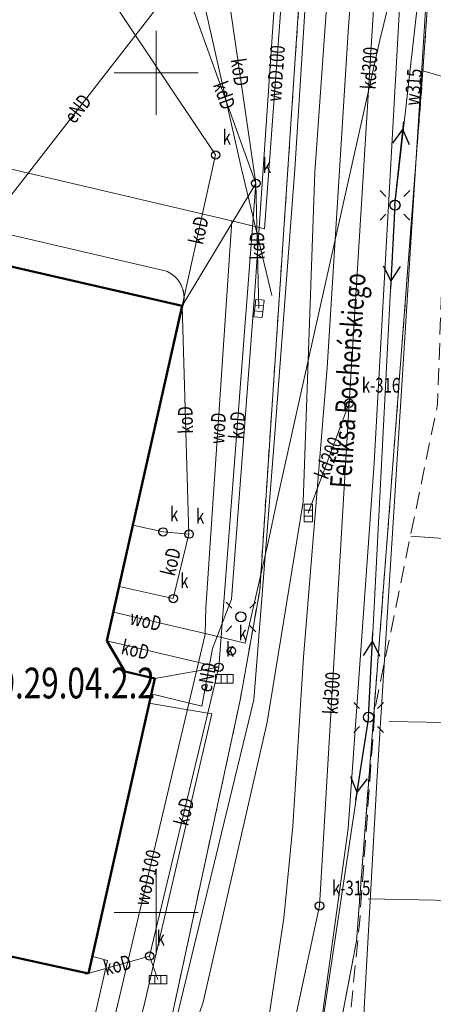
# Model space of a CAD drawing. Extents: x 6570206 to 6570776, y 5569494 to 5570109.
# Drawn here: x 6570342 to 6570367, y 5569845 to 5569903 of the extents above; entities that cross this region are included whole.
import ezdxf
from ezdxf.enums import TextEntityAlignment as Align

# ---------------------------------------------------------------- set-up
doc = ezdxf.new("R2010")
doc.units = 0
doc.header["$MEASUREMENT"] = 0
doc.linetypes.add('0.5_0.5', pattern=[1.5, 0.5, -0.5, 0.5])
doc.linetypes.add('1.0_0.5', pattern=[1.5, 1, -0.5])
doc.layers.get('0').update_dxf_attribs({"linetype": 'CONTINUOUS', "lineweight": 5})
for name, color, linetype in [('ENERG_LINIE', 7, 'CONTINUOUS'), ('ENERG_PUNKTY', 7, 'CONTINUOUS'), ('ENERG_TEKSTY', 7, 'CONTINUOUS'), ('KANAL_LINIE', 7, 'CONTINUOUS'), ('KANAL_PUNKTY', 7, 'CONTINUOUS'), ('KANAL_TEKSTY_LYR', 7, 'CONTINUOUS'), ('KANAL_TEKSTY_P', 7, 'CONTINUOUS'), ('LINIE_BUD', 7, 'CONTINUOUS'), ('LINIE_GRUNTY', 7, 'CONTINUOUS'), ('LINIE_TEREN_RZEZBA', 7, 'CONTINUOUS'), ('OBRYSY_TEREN_RZEZBA', 7, 'CONTINUOUS'), ('OTKK', 7, 'CONTINUOUS'), ('WODA_LINIE', 7, 'CONTINUOUS'), ('WODA_TEKSTY', 7, 'CONTINUOUS')]:
    doc.layers.add(name, color=color, linetype=linetype)
doc.styles.get("Standard").update_dxf_attribs({"font": 'romans.shx', "width": 0.75, "oblique": 10})

# ---------------------------------------------------------------- blocks, each defined once
blk = doc.blocks.new('506')
at = {"color": 0, "linetype": 'Continuous', "lineweight": 13}
blk.add_circle((0, 0), 0.3, dxfattribs=at)
blk = doc.blocks.new('SUSM01_n')
at = {"color": 0, "linetype": 'ByBlock', "lineweight": -2}
for p, q in [((-0.884, 0.905), (-0.53, 0.552)), ((0.884, 0.905), (0.53, 0.552)), ((-0.884, -0.862), (-0.53, -0.509)), ((0.53, -0.509), (0.884, -0.862))]:
    blk.add_line(p, q, dxfattribs=at)
blk.add_circle((-0.006, 0.007), 0.3)
blk = doc.blocks.new('SUPE04')
at = {"color": 0, "linetype": 'ByBlock', "lineweight": -2}
for p, q in [((0, 0), (5, 0)), ((3.65, 0.5), (4.517, 0.001)), ((3.651, -0.499), (4.517, 0.001))]:
    blk.add_line(p, q, dxfattribs=at)
blk = doc.blocks.new('SUUS15')
at = {"linetype": 'Continuous', "lineweight": -2}
blk.add_circle((0, 0), 0.25, dxfattribs=at)
blk = doc.blocks.new('509')
at = {"color": 0, "linetype": 'Continuous', "lineweight": 13}
for p, q in [((-0.175, 0.25), (-0.175, -0.25)), ((0.175, -0.25), (0.175, 0.25))]:
    blk.add_line(p, q, dxfattribs=at)
blk.add_lwpolyline([(-0.525, 0.25), (0.525, 0.25), (0.525, -0.25), (-0.525, -0.25)], close=True, dxfattribs=at)

msp = doc.modelspace()

# ---------------------------------------------------------------- linework, layer by layer
at = {"color": 7, "linetype": 'Continuous', "lineweight": 18, "flags": 128}
for points in [[(6570350, 5569900), (6570350, 5569902.5)], [(6570347.5, 5569900), (6570350, 5569900)], [(6570350, 5569900), (6570352.5, 5569900)], [(6570350, 5569897.5), (6570350, 5569900)], [(6570350, 5569850), (6570350, 5569852.5)], [(6570347.5, 5569850), (6570350, 5569850)], [(6570350, 5569850), (6570352.5, 5569850)], [(6570350, 5569847.5), (6570350, 5569850)]]:
    msp.add_lwpolyline(points, dxfattribs=at)
at = {"layer": 'ENERG_LINIE', "color": 10, "linetype": 'Continuous', "lineweight": 18, "flags": 128}
for points in [[(6570306.76, 5569820.06), (6570336.84, 5569814.33), (6570358.25, 5569832.35), (6570362.65, 5569861.63), (6570364.22, 5569892.13), (6570367.54, 5569921.65), (6570375, 5569946.55), (6570385.38, 5569975.53), (6570394.92, 5570004.17), (6570400.713, 5570021.01)], [(6570354.5, 5569868.65), (6570355.91, 5569887.28), (6570358.09, 5569919.35), (6570358.28, 5569922.15), (6570356.17, 5569925.02), (6570338.33, 5569928.46), (6570329.88, 5569930.18), (6570329.36, 5569930.29), (6570327.65, 5569920.43), (6570326.27, 5569912.44)], [(6570353.37, 5569809.53), (6570342.43, 5569812.18), (6570347.3, 5569833.13), (6570351, 5569842.77), (6570355.83, 5569862.67), (6570357.06, 5569878.24), (6570358.27, 5569894.27), (6570359.38, 5569911.86), (6570360.27, 5569922.33)], [(6570367.54, 5569921.65), (6570364.22, 5569892.13)], [(6570338.44, 5569888.97), (6570352.27, 5569906.76)], [(6570364.22, 5569892.13), (6570362.65, 5569861.63)], [(6570349.71, 5569863.02), (6570352.72, 5569862.29), (6570353.36, 5569865.72), (6570354.5, 5569868.65)], [(6570321.05, 5569805.26), (6570324.61, 5569803.8), (6570337.79, 5569800.82), (6570343.14, 5569823.87), (6570349.25, 5569844.32), (6570353.33, 5569861.82), (6570349.58, 5569862.47)], [(6570362.65, 5569861.63), (6570358.25, 5569832.35)]]:
    msp.add_lwpolyline(points, dxfattribs=at)
at = {"layer": 'KANAL_LINIE', "color": 36, "linetype": 'Continuous', "lineweight": 18, "flags": 128}
for points in [[(6570361.49, 5569880.33), (6570364.35, 5569926.6)], [(6570338.04, 5569918.24), (6570353.55, 5569895.11)], [(6570355.94, 5569893.42), (6570354.02, 5569906.66)], [(6570351.56, 5569886.12), (6570355.94, 5569893.42), (6570352.17, 5569903.9)], [(6570351.56, 5569886.12), (6570353.55, 5569895.11)], [(6570349.92, 5569863.93), (6570353.74, 5569864.6), (6570355.94, 5569893.42)], [(6570356.13, 5569885.97), (6570355.94, 5569893.42)], [(6570348.62, 5569873.06), (6570350.42, 5569872.66), (6570351.96, 5569872.53), (6570351.56, 5569886.12)], [(6570359.06, 5569873.78), (6570361.49, 5569880.33)], [(6570359.73, 5569850.39), (6570361.49, 5569880.33)], [(6570347.8, 5569869.42), (6570351.03, 5569868.69), (6570351.96, 5569872.53)], [(6570347.07, 5569866.18), (6570353.74, 5569864.6)], [(6570353.74, 5569864.6), (6570349.62, 5569847.4), (6570350.11, 5569846)], [(6570355.97, 5569832.86), (6570359.73, 5569850.39)], [(6570345.8, 5569846.33), (6570349.62, 5569847.4)]]:
    msp.add_lwpolyline(points, dxfattribs=at)
at = {"layer": 'LINIE_BUD', "color": 7, "linetype": 'Continuous', "lineweight": 50, "flags": 128}
msp.add_lwpolyline([(6570345.99, 5569846.37), (6570330.25, 5569849.82), (6570339.02, 5569889.01), (6570351.56, 5569886.12), (6570347.07, 5569866.18), (6570348.15, 5569864.35), (6570349.92, 5569863.93), (6570345.99, 5569846.37)], dxfattribs=at)
at = {"layer": 'LINIE_GRUNTY', "color": 90, "linetype": '0.5_0.5', "lineweight": 18, "flags": 128}
for points in [[(6570366.81, 5569913.17), (6570365.89, 5569900.13)], [(6570356.17, 5569869.18), (6570358.53, 5569904.46)], [(6570365.89, 5569900.13), (6570361.93, 5569848.28)], [(6570355.01, 5569862.64), (6570356.17, 5569869.18)], [(6570350.34, 5569841.02), (6570355.01, 5569862.64)], [(6570361.93, 5569848.28), (6570358.83, 5569832.09)]]:
    msp.add_lwpolyline(points, dxfattribs=at)
at = {"layer": 'LINIE_GRUNTY', "color": 7, "linetype": 'Continuous', "lineweight": 18, "flags": 128}
for points in [[(6570366.81, 5569913.17), (6570365.89, 5569900.13)], [(6570356.17, 5569869.18), (6570358.53, 5569904.45)], [(6570365.89, 5569900.13), (6570361.93, 5569848.28)], [(6570368.76, 5569899.29), (6570365.89, 5569900.13)], [(6570355.01, 5569862.64), (6570356.17, 5569869.18)], [(6570350.34, 5569841.02), (6570355.01, 5569862.64)], [(6570361.93, 5569848.28), (6570358.83, 5569832.09)]]:
    msp.add_lwpolyline(points, dxfattribs=at)
at = {"layer": 'LINIE_TEREN_RZEZBA', "color": 7, "linetype": 'Continuous', "lineweight": 18, "flags": 128}
for points in [[(6570374.01, 5569871.78), (6570365.17, 5569872.4)], [(6570373.82, 5569861.19), (6570363.87, 5569861.37)], [(6570373.64, 5569850.6), (6570362.63, 5569850.8)]]:
    msp.add_lwpolyline(points, dxfattribs=at)
at = {"layer": 'OBRYSY_TEREN_RZEZBA', "color": 7, "linetype": '1.0_0.5', "lineweight": 18, "flags": 128}
msp.add_lwpolyline([(6570371.09, 5569800.47), (6570366.76, 5569798.82), (6570366.66, 5569806.3), (6570367.05, 5569815.21), (6570360.98, 5569837.96), (6570362.11, 5569849.33), (6570363.04, 5569862.17), (6570366.76, 5569880.27), (6570367.37, 5569897.88), (6570371.82, 5569930.32), (6570387.62, 5569924.75), (6570380.99, 5569898.69), (6570380.5, 5569893.57), (6570377.05, 5569892.1), (6570375.06, 5569887.82), (6570374.26, 5569871.84), (6570373.98, 5569862.54), (6570372.72, 5569822.93), (6570371.89, 5569804.93), (6570371.09, 5569800.47)], dxfattribs=at)
at = {"layer": 'OTKK', "color": 7, "linetype": 'Continuous', "lineweight": 18, "flags": 128}
for points in [[(6570362.04, 5569910.94), (6570361.44, 5569902.44)], [(6570364.66, 5569906.73), (6570362.98, 5569876.77)], [(6570352.85, 5569904.23), (6570355.08, 5569894.28)], [(6570361.44, 5569902.44), (6570360.18, 5569882.46)], [(6570355.08, 5569894.28), (6570356.89, 5569886.75)], [(6570351.6, 5569886.11), (6570351.61, 5569886.14), (6570351.62, 5569886.17), (6570351.62, 5569886.2), (6570351.63, 5569886.23), (6570351.63, 5569886.26), (6570351.64, 5569886.29), (6570351.65, 5569886.31), (6570351.65, 5569886.35), (6570351.65, 5569886.38), (6570351.66, 5569886.41), (6570351.66, 5569886.43), (6570351.66, 5569886.47), (6570351.67, 5569886.5), (6570351.67, 5569886.53), (6570351.67, 5569886.56), (6570351.67, 5569886.59), (6570351.67, 5569886.62), (6570351.67, 5569886.65), (6570351.67, 5569886.68), (6570351.66, 5569886.71), (6570351.66, 5569886.74), (6570351.66, 5569886.77), (6570351.66, 5569886.8), (6570351.65, 5569886.83), (6570351.65, 5569886.86), (6570351.64, 5569886.89), (6570351.64, 5569886.92), (6570351.63, 5569886.95), (6570351.63, 5569886.97), (6570351.62, 5569887), (6570351.61, 5569887.03), (6570351.6, 5569887.06), (6570351.59, 5569887.09), (6570351.59, 5569887.12), (6570351.58, 5569887.15), (6570351.57, 5569887.18), (6570351.56, 5569887.21), (6570351.55, 5569887.24), (6570351.53, 5569887.26), (6570351.52, 5569887.29), (6570351.51, 5569887.32), (6570351.5, 5569887.35), (6570351.48, 5569887.37), (6570351.47, 5569887.4), (6570351.46, 5569887.42), (6570351.44, 5569887.45), (6570351.43, 5569887.48), (6570351.41, 5569887.5), (6570351.39, 5569887.53), (6570351.38, 5569887.55), (6570351.36, 5569887.58), (6570351.35, 5569887.61), (6570351.33, 5569887.63), (6570351.31, 5569887.65), (6570351.29, 5569887.68), (6570351.27, 5569887.7), (6570351.25, 5569887.72), (6570351.23, 5569887.75), (6570351.21, 5569887.77), (6570351.19, 5569887.79), (6570351.17, 5569887.81), (6570351.15, 5569887.84), (6570351.13, 5569887.85), (6570351.11, 5569887.88), (6570351.08, 5569887.9), (6570351.06, 5569887.92), (6570351.04, 5569887.94), (6570351.02, 5569887.95), (6570350.99, 5569887.97), (6570350.97, 5569887.99), (6570350.94, 5569888.01), (6570350.92, 5569888.03), (6570350.89, 5569888.04), (6570350.87, 5569888.06), (6570350.84, 5569888.08), (6570350.82, 5569888.09), (6570350.79, 5569888.11), (6570350.77, 5569888.12), (6570350.74, 5569888.14), (6570350.71, 5569888.15), (6570350.69, 5569888.17), (6570350.66, 5569888.18), (6570350.63, 5569888.19), (6570339.79, 5569890.71)], [(6570360.18, 5569882.46), (6570358.77, 5569865.2)], [(6570362.98, 5569876.77), (6570361.44, 5569855)], [(6570358.77, 5569865.2), (6570358.14, 5569855.13)], [(6570358.14, 5569855.13), (6570357.6, 5569849.65)], [(6570361.44, 5569855), (6570359.75, 5569842.79)], [(6570357.6, 5569849.65), (6570356.67, 5569843.46)], [(6570346.01, 5569842.27), (6570347.11, 5569847.14), (6570346.24, 5569847.38)]]:
    msp.add_lwpolyline(points, dxfattribs=at)
at = {"layer": 'WODA_LINIE', "color": 160, "linetype": 'Continuous', "lineweight": 18, "flags": 128}
for points in [[(6570358.33, 5569809.24), (6570358.44, 5569810.45), (6570344.06, 5569813.43), (6570345.48, 5569820.09), (6570348.81, 5569833.01), (6570352.81, 5569844.65), (6570356.62, 5569861.34), (6570358.76, 5569874.45), (6570359.06, 5569882.86), (6570359.46, 5569894.09), (6570360.7, 5569911.76), (6570361.17, 5569917.44), (6570359.79, 5569917.67), (6570362.35, 5569934.93), (6570364.19, 5569944.08), (6570365.21, 5569949.19), (6570369.14, 5569959.95), (6570375.99, 5569984.76), (6570378.82, 5569992.95), (6570390.51, 5569988.79), (6570402.467, 5570020.538)], [(6570403.753, 5570020.192), (6570394.26, 5569994.86), (6570391.28, 5569986.91), (6570390.45, 5569987.26), (6570379.62, 5569991.74), (6570376.75, 5569984.47), (6570370.35, 5569959.53), (6570366.62, 5569948.77), (6570365.59, 5569944.56), (6570363.95, 5569934.5), (6570361.11, 5569919.11), (6570367.2, 5569917.77), (6570366.78, 5569915.38), (6570363.17, 5569858.13), (6570362.4, 5569844.29), (6570362.37, 5569840.97)], [(6570395.56, 5569997.45), (6570394.26, 5569994.86), (6570390.45, 5569987.26), (6570387.84, 5569982.03), (6570380.74, 5569961.11), (6570370.82, 5569933.41), (6570367.39, 5569918.51), (6570367.2, 5569917.77), (6570363.32, 5569901.94)], [(6570319.87, 5569895.54), (6570320.55, 5569899.08), (6570330.95, 5569896.71), (6570354.51, 5569891.19), (6570356.45, 5569890.72), (6570357.82, 5569909.22), (6570354.8, 5569909.39)], [(6570347.46, 5569867.89), (6570352.92, 5569866.61), (6570355.31, 5569866.04), (6570356.74, 5569872.3), (6570357.15, 5569874.29), (6570359.06, 5569882.86), (6570363.32, 5569901.94)], [(6570352.91, 5569866.47), (6570352.92, 5569866.61), (6570352.97, 5569868.11), (6570354.51, 5569891.19)], [(6570352.91, 5569866.47), (6570346.1, 5569837.67)]]:
    msp.add_lwpolyline(points, dxfattribs=at)

# ---------------------------------------------------------------- block references
at = {"layer": 'ENERG_LINIE', "color": 10}
for p, rotation in [((6570364.22, 5569892.13), 84), ((6570364.22, 5569892.13), 267), ((6570362.65, 5569861.63), 87), ((6570362.65, 5569861.63), 261)]:
    msp.add_blockref('SUPE04', p, dxfattribs=dict(at, rotation=rotation))
at = {"layer": 'ENERG_PUNKTY', "color": 7, "rotation": 180}
for p in [(6570364.22, 5569892.13), (6570355.05, 5569867.61), (6570362.65, 5569861.63)]:
    msp.add_blockref('SUSM01_n', p, dxfattribs=at)
at = {"layer": 'ENERG_PUNKTY', "color": 7}
for p in [(6570364.22, 5569892.13), (6570355.05, 5569867.61), (6570362.65, 5569861.63)]:
    msp.add_blockref('506', p, dxfattribs=at)
at = {"layer": 'KANAL_PUNKTY', "color": 7, "rotation": 90}
for p in [(6570353.55, 5569895.11), (6570355.94, 5569893.42), (6570361.49, 5569880.33), (6570350.42, 5569872.66), (6570351.97, 5569872.53), (6570351.03, 5569868.69), (6570354.49, 5569865.57), (6570353.74, 5569864.6), (6570359.73, 5569850.39), (6570349.62, 5569847.4)]:
    msp.add_blockref('SUUS15', p, dxfattribs=at)
at = {"layer": 'KANAL_PUNKTY', "color": 36}
for p, rotation in [((6570356.13, 5569885.97), 264), ((6570359.06, 5569873.78), 90)]:
    msp.add_blockref('509', p, dxfattribs=dict(at, rotation=rotation))
for p in [(6570354.06, 5569863.91), (6570350.11, 5569846)]:
    msp.add_blockref('509', p, dxfattribs=at)

# ---------------------------------------------------------------- texts
at = {"color": 7, "oblique": 10, "width": 0.75}
msp.add_text('6.129.29.04.2.2', height=1.83, dxfattribs=at).set_placement((6570336.93, 5569863.66), align=Align.MIDDLE_LEFT)
at = {"layer": 'ENERG_TEKSTY', "color": 10, "oblique": 10, "width": 0.75}
for rotation, p in [(52.14249, (6570345.9, 5569897.44)), (79.45235, (6570353.72, 5569863.88))]:
    msp.add_text('eND', height=0.87, rotation=rotation, dxfattribs=at).set_placement(p, align=Align.BOTTOM_CENTER)
at = {"layer": 'KANAL_TEKSTY_LYR', "color": 25, "oblique": 10, "width": 0.75}
for s, rotation, p in [('kd300', 86.47253, (6570363.41, 5569900.24)), ('koD', -81.72095, (6570354.29, 5569899.94)), ('kdD', -70.22628, (6570353.4, 5569898.42)), ('koD', 77.51306, (6570353.23, 5569890.47)), ('kdD', 91.4742, (6570356.73, 5569889.72)), ('koD', 91.71976, (6570352.46, 5569879.35)), ('koD', 85.64436, (6570355.53, 5569878.96)), ('kd200', 69.60942, (6570360.92, 5569876.82)), ('koD', 76.35543, (6570351.57, 5569870.72)), ('koD', -13.31285, (6570348.61, 5569864.96)), ('kd300', 86.62554, (6570361.16, 5569863.02)), ('koD', 76.54248, (6570352.36, 5569855.84)), ('koD', 15.63684, (6570347.9, 5569846.19))]:
    msp.add_text(s, height=0.87, rotation=rotation, dxfattribs=at).set_placement(p, align=Align.BOTTOM_CENTER)
at = {"layer": 'KANAL_TEKSTY_P', "color": 25, "oblique": 10, "width": 0.75}
for s, p in [('k', (6570354.21, 5569895.46)), ('k', (6570356.6, 5569893.77)), ('k-316', (6570363.39, 5569880.69)), ('k', (6570351.08, 5569873.01)), ('k', (6570352.63, 5569872.88)), ('k', (6570351.69, 5569869.04)), ('k', (6570355.16, 5569865.93)), ('k', (6570354.4, 5569864.95)), ('k-315', (6570361.62, 5569850.75)), ('k', (6570350.28, 5569847.75))]:
    msp.add_text(s, height=0.87, dxfattribs=at).set_placement(p, align=Align.BOTTOM_CENTER)
at = {"layer": 'LINIE_GRUNTY', "color": 7, "oblique": 10, "width": 0.75}
msp.add_text('Feliksa Bocheńskiego', height=1.25, rotation=86, dxfattribs=at).set_placement((6570360.97, 5569875.28), align=Align.MIDDLE_LEFT)
at = {"layer": 'WODA_TEKSTY', "color": 160, "oblique": 10, "width": 0.75}
for s, rotation, p in [('woD100', 85.7693, (6570357.83, 5569899.92)), ('w315', 85.722, (6570366.02, 5569899.1)), ('woD', 86.31954, (6570354.38, 5569878.79)), ('woD', -13.247, (6570349.23, 5569866.69)), ('woD100', 76.68969, (6570350.18, 5569851.91))]:
    msp.add_text(s, height=0.87, rotation=rotation, dxfattribs=at).set_placement(p, align=Align.BOTTOM_CENTER)

doc.saveas('drawing.dxf')
